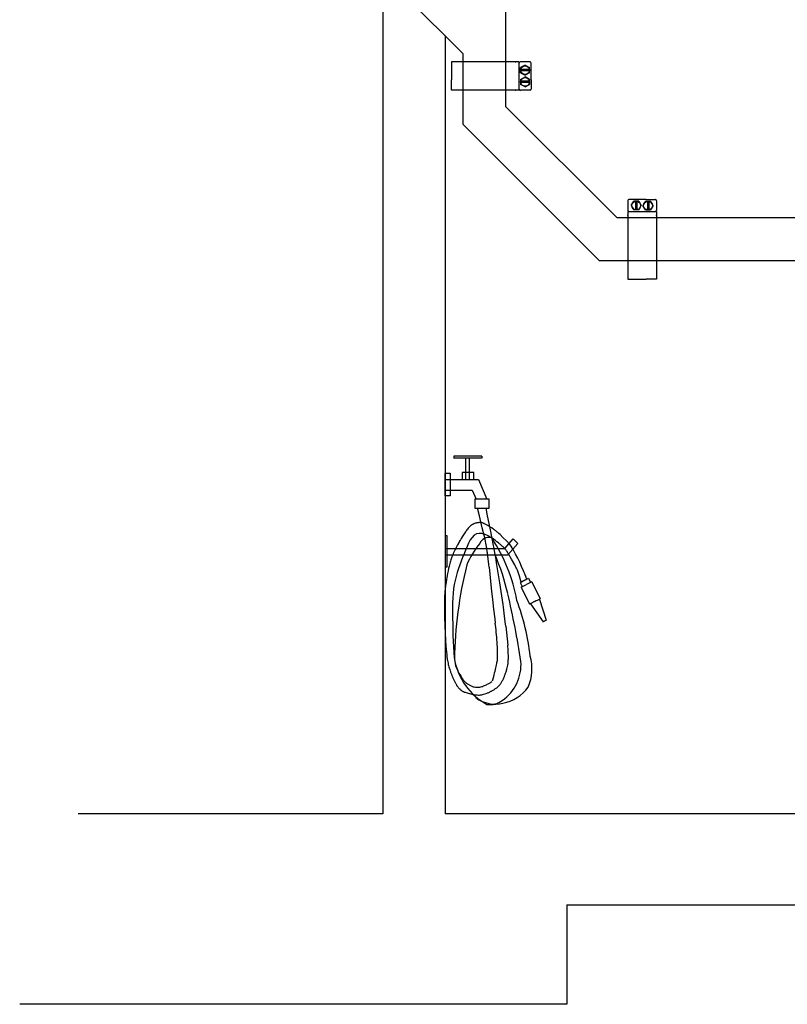
# Model space of a CAD drawing. Units: millimetres. Extents: x 2304 to 10882, y 16746 to 24142.
# Drawn here: x 2304 to 4282, y 16997 to 19533 of the extents above; entities that cross this region are included whole.
import ezdxf

# ---------------------------------------------------------------- set-up
doc = ezdxf.new("R2010")
doc.units = ezdxf.units.MM
doc.header["$LTSCALE"] = 2
doc.linetypes.add('AUSGEZOGEN', pattern=[0])
doc.layers.add('1', color=7, linetype='AUSGEZOGEN')
doc.layers.add('2', color=7, linetype='AUSGEZOGEN')
doc.layers.add('körperlinien dünn', color=1, linetype='Continuous', lineweight=25)

msp = doc.modelspace()

# ---------------------------------------------------------------- linework, layer by layer
at = {"layer": '1', "color": 1, "linetype": 'AUSGEZOGEN'}
for p, q in [((3555.9, 19738.4), (3555.9, 19309.4)), ((3240.1, 19609.2), (3240.1, 17487.9)), ((3289.7, 19602.2), (3445.9, 19446)), ((3400.1, 19491.7), (3400.1, 17487.9)), ((3445.9, 19446), (3445.9, 19263.9)), ((3555.9, 19309.4), (3842.4, 19022.9)), ((3445.9, 19263.9), (3796.8, 18912.9)), ((3842.4, 19022.9), (4355.4, 19022.9)), ((3796.8, 18912.9), (4355.4, 18912.9)), ((3511.7, 18229.1), (3501.8, 18234.5)), ((3554, 18170.8), (3575.8, 18195.5)), ((3561.5, 18154.3), (3587.1, 18184.2)), ((3575.8, 18195.5), (3587.1, 18184.2)), ((3571.4, 18143.4), (3563.1, 18157.4)), ((3541, 18082.7), (3533.7, 18128.9)), ((3579.6, 18128.8), (3571.4, 18143.4)), ((3513.6, 18123), (3518.9, 18068.9)), ((3549.3, 18027), (3541, 18082.7)), ((3612.8, 18093.1), (3593.6, 18083.6)), ((3593.6, 18083.6), (3598.9, 18073)), ((3595.9, 18084.7), (3615.1, 18094.3)), ((3595.9, 18071.5), (3609.9, 18078.5)), ((3623.3, 18085.2), (3609.4, 18078.3)), ((3615.1, 18094.3), (3620.3, 18083.7)), ((3623.3, 18085.2), (3645.1, 18041.5)), ((3595.9, 18071.5), (3617.7, 18027.9)), ((3633.8, 18035.9), (3617.7, 18027.9)), ((3620.4, 18028.3), (3652.5, 17982.2)), ((3629, 18033.5), (3645.1, 18041.5)), ((3643.1, 18039.6), (3660.6, 17986.2)), ((3652.1, 17982), (3660.6, 17986.2)), ((3660.6, 17986.2), (3652.5, 17982.2)), ((3556.4, 17971.2), (3561.6, 17922.4)), ((3240.1, 17487.9), (2454.8, 17487.9)), ((5127, 17487.9), (3400.1, 17487.9)), ((3713.8, 17253.2), (8670.2, 17253.2)), ((3713.8, 17253.2), (3713.8, 16997.2)), ((3713.8, 16997.2), (2304.4, 16997.2))]:
    msp.add_line(p, q, dxfattribs=at)
for points in [[(3506.7, 18176.9, 0.007269), (3506, 18180.7, 0.006445), (3502.1, 18198.2), (3495.9, 18224.4), (3488.4, 18255.3), (3483.5, 18274.7)], [(3467.5, 18231.1, 0.020665), (3465.8, 18229.6, 0.022221), (3462, 18225.9, 0.015885), (3458, 18221.1, 0.015885), (3454.2, 18216.2, 0.008665), (3452.7, 18214)], [(3478.8, 18236.2, 0.00895), (3477.6, 18235.8, 0.018199), (3474.3, 18234.6, 0.018199), (3471.2, 18233.2, 0.025371), (3468.6, 18231.8, 0.025682), (3467.5, 18231.1)], [(3491.2, 18237.9, 0.021277), (3489.9, 18238, 0.021357), (3487, 18237.7, 0.015255), (3483.5, 18237.2, 0.015255), (3480.1, 18236.5, 0.007748), (3478.8, 18236.2)], [(3501.8, 18234.5, 0.010227), (3500.7, 18235.1, 0.0203), (3497.8, 18236.3, 0.0203), (3494.9, 18237.2, 0.028202), (3492.4, 18237.8, 0.027687), (3491.2, 18237.9)], [(3525.6, 18220.1), (3523.9, 18221.2), (3520.1, 18223.8), (3516.3, 18226.3, 0.005706), (3513, 18228.3, 0.004957), (3511.7, 18229.1)], [(3538.5, 18209.8, 0.00905), (3537.4, 18210.8, 0.010359), (3534.5, 18213.3, 0.007342), (3530.9, 18216.2, 0.007342), (3527.2, 18218.9), (3525.6, 18220.1)], [(3440.4, 18194.8, 0.004629), (3439.2, 18192.6, 0.00536), (3436, 18187.1), (3432.5, 18180.5), (3429, 18173.9), (3427.5, 18170.9)], [(3554, 18170.8, 0.017734), (3553.2, 18171.6, 0.015305), (3549.7, 18174.9, 0.00637), (3544.3, 18179.7, 0.004508), (3537.8, 18185.2), (3533.7, 18188.5)], [(3427.5, 18170.9), (3426, 18168, 0.005503), (3422.8, 18161.2, 0.005503), (3419.8, 18154.4, 0.007772), (3417.3, 18148.5, 0.006729), (3416.4, 18146.2)], [(3513.6, 18123), (3512.9, 18129.7), (3511.2, 18144.6), (3509.3, 18159.5, 0.005116), (3507.5, 18172, 0.004385), (3506.7, 18176.9)], [(3563.1, 18157.4, 0.004746), (3562.1, 18159.1, 0.007995), (3559.7, 18162.9, 0.007995), (3557.2, 18166.6, 0.011276), (3554.9, 18169.7, 0.009833), (3554, 18170.8)], [(3416.4, 18146.2, 0.00776), (3415.7, 18144.1, 0.008956), (3414, 18138.7, 0.006344), (3412.3, 18132.3, 0.006344), (3410.6, 18125.8), (3410, 18123)], [(3587.1, 18113.7, 0.00598), (3586.5, 18115.1, 0.006946), (3584.8, 18118.7, 0.004917), (3582.7, 18122.8, 0.004917), (3580.6, 18127), (3579.6, 18128.8)], [(3596.2, 18084.9), (3594.5, 18090.7), (3591.7, 18099.8), (3589.3, 18107.5, 0.009493), (3587.5, 18112.7, 0.01078), (3587.1, 18113.7)], [(3401, 18072.4), (3400.6, 18069.1, 0.004963), (3399.8, 18061.6, 0.004963), (3399.1, 18054.2, 0.007011), (3398.7, 18047.8, 0.006043), (3398.6, 18045.4)], [(3535.3, 17887.8, 0.008861), (3535.4, 17896.2, 0.010209), (3534.7, 17917.4, 0.007235), (3533, 17942.5, 0.007235), (3530.7, 17967.4), (3529.4, 17978.5)], [(3562.2, 17873.8, 0.014746), (3562.7, 17878.4, 0.016518), (3563.1, 17889.8, 0.01175), (3562.9, 17903.2, 0.01175), (3562.1, 17916.7, 0.006767), (3561.6, 17922.4)], [(3405.4, 17888.5, 0.004388), (3405.9, 17885.5, 0.007381), (3407, 17878.8, 0.007381), (3408.4, 17872.1, 0.010414), (3409.7, 17866.5, 0.009078), (3410.3, 17864.3)], [(3522.4, 17830.5), (3525.4, 17841.5, 0.005895), (3529.9, 17859.6, 0.008324), (3533.3, 17875, 0.019933), (3535.1, 17885.5, 0.023637), (3535.3, 17887.8)], [(3410.3, 17864.3, 0.006606), (3411.1, 17862, 0.007509), (3413.1, 17856, 0.005316), (3415.7, 17849, 0.005316), (3418.5, 17842.2), (3419.7, 17839.1)], [(3554.1, 17844.5, 0.005719), (3555.3, 17847.8, 0.010474), (3557.9, 17855.8, 0.010474), (3560.1, 17863.9, 0.014743), (3561.7, 17870.8, 0.013939), (3562.2, 17873.8)], [(3419.7, 17839.1, 0.005652), (3421, 17836.2, 0.009725), (3424.2, 17829.5, 0.009725), (3427.6, 17823, 0.013697), (3430.8, 17817.5, 0.012175), (3432.2, 17815.4)], [(3539.7, 17818.2, 0.023632), (3541.6, 17820.6, 0.024244), (3545.5, 17826.6, 0.017368), (3549.4, 17833.9, 0.017368), (3552.9, 17841.5, 0.008954), (3554.1, 17844.5)], [(3432.2, 17815.4, 0.017581), (3432.9, 17814.5, 0.018467), (3434.6, 17812.5, 0.013157), (3436.8, 17810.3, 0.013157), (3439.1, 17808.2, 0.007076), (3440.1, 17807.4)], [(3440.1, 17807.4, 0.007779), (3441, 17806.6, 0.014649), (3443.6, 17804.8, 0.014649), (3446.2, 17803.1, 0.020524), (3448.5, 17801.8, 0.019674), (3449.5, 17801.4)], [(3449.5, 17801.4, 0.011016), (3451.6, 17800.6, 0.011815), (3456.7, 17799, 0.00838), (3462.7, 17797.3, 0.00838), (3468.8, 17795.9, 0.004664), (3471.4, 17795.3)], [(3493.8, 17794.1, 0.019099), (3496.4, 17794.7, 0.019481), (3502.3, 17796.5, 0.013891), (3509.1, 17799, 0.013891), (3515.8, 17801.9, 0.007221), (3518.4, 17803.2)], [(3518.4, 17803.2, 0.008984), (3520.9, 17804.4, 0.018023), (3527.1, 17808.2, 0.018023), (3533, 17812.3, 0.025133), (3537.8, 17816.3, 0.025167), (3539.7, 17818.2)], [(3471.4, 17795.3, 0.00917), (3473.8, 17794.9, 0.017707), (3480, 17794.1, 0.017707), (3486.2, 17793.7, 0.024704), (3491.5, 17793.8, 0.023948), (3493.8, 17794.1)]]:
    msp.add_lwpolyline(points, format="xyb", dxfattribs=at)
for points in [[(3525.7, 18175.1), (3525, 18178.9), (3521.5, 18196.7), (3516.1, 18223.4), (3509.7, 18254.8), (3505.6, 18274.7)], [(3452.7, 18214), (3451.2, 18211.7), (3447.8, 18206.4), (3444.4, 18201.1), (3441.5, 18196.6), (3440.4, 18194.8)], [(3570.6, 18177.3), (3566.7, 18181.3), (3558, 18190.3), (3549.1, 18199.3), (3541.6, 18206.8), (3538.5, 18209.8)], [(3533.7, 18128.9), (3532.7, 18134.7), (3530.6, 18147.4), (3528.4, 18160.1), (3526.5, 18170.9), (3525.7, 18175.1)], [(3410, 18123), (3409.3, 18120.1), (3407.9, 18113.5), (3406.6, 18107), (3405.5, 18101.4), (3405.1, 18099.3)], [(3405.1, 18099.3), (3404.7, 18096.9), (3403.7, 18090.6), (3402.6, 18083.2), (3401.5, 18075.7), (3401, 18072.4)], [(3518.9, 18068.9), (3519.7, 18060.7), (3522, 18039.5), (3524.9, 18014.6), (3528, 17989.6), (3529.4, 17978.5)], [(3398.6, 18045.4), (3398.4, 18039.4), (3398.4, 18023.9), (3398.5, 18005.6), (3398.9, 17987.4), (3399.2, 17979.2)], [(3556.4, 17971.2), (3555.8, 17976.3), (3554.3, 17989.3), (3552.3, 18004.7), (3550.2, 18020.1), (3549.3, 18027)], [(3399.2, 17979.2), (3399.5, 17971), (3400.3, 17952.8), (3401.2, 17934.5), (3402.2, 17919), (3402.6, 17913.1)], [(3402.6, 17913.1), (3402.8, 17910.8), (3403.4, 17905.1), (3404.2, 17898.3), (3405, 17891.5), (3405.4, 17888.5)]]:
    msp.add_lwpolyline(points, dxfattribs=at)
for centre, radius, start, end in [((3640.6, 18054.9), 198.8, 139.4965, 158.2493), ((3513.7, 18173.1), 26.6, 79.5584, 155.6994), ((3157.3, 17959.1), 434.9, 10.3348, 33.2517), ((3023.1, 17934.5), 551.6, 12.5846, 23.4845), ((3092.6, 17901.3), 551.9, 20.2085, 29.9969), ((4502.6, 17868.9), 1078.4, 166.0703, 179.1431), ((1417.9, 17547.1), 2202.9, 8.6988, 13.3202), ((3024, 17827.8), 598.9, 6.3543, 20.4515), ((3587.8, 17915.2), 166.2, 190.4309, 241.2939), ((3482.8, 17872.2), 113, 304.9721, 4.1243), ((3507.6, 17861), 116.4, 336.1877, 16.5182), ((3504.3, 17891.6), 80.2, 192.6956, 217.5358), ((3529.1, 17875.9), 105.2, 280.9499, 323.959), ((3528.9, 17850.2), 80.2, 232.0225, 284.5397), ((3515.1, 17823.6), 54.7, 262.5208, 306.3903)]:
    msp.add_arc(centre, radius, start, end, dxfattribs=at)
at = {"layer": '2', "color": 1, "linetype": 'AUSGEZOGEN'}
for p, q in [((3494.7, 18408.7), (3422.5, 18408.7)), ((3422.5, 18408.7), (3422.5, 18403.2)), ((3494.7, 18408.7), (3494.7, 18403.2)), ((3493.8, 18403.2), (3421.6, 18403.2)), ((3453.9, 18348.6), (3453.9, 18405.5)), ((3463, 18348.6), (3463, 18403.2)), ((3400.1, 18365.3), (3413.1, 18365.3)), ((3400.1, 18306.7), (3400.1, 18365.3)), ((3413.1, 18365.3), (3413.1, 18306.7)), ((3474.3, 18366.6), (3444.5, 18366.6)), ((3444.5, 18366.6), (3444.5, 18348.6)), ((3474.3, 18348.6), (3474.3, 18366.6)), ((3400.1, 18348.6), (3485.8, 18348.6)), ((3444.5, 18348.6), (3474.3, 18348.6)), ((3485.8, 18348.6), (3507.6, 18298)), ((3400.1, 18321.3), (3470.1, 18321.3)), ((3413.1, 18306.7), (3400.1, 18306.7)), ((3470.1, 18321.3), (3480.1, 18298)), ((3514, 18298), (3477.1, 18298)), ((3477.1, 18298), (3477.1, 18274.7)), ((3507.6, 18298), (3480.1, 18298)), ((3514, 18274.7), (3514, 18298)), ((3477.1, 18274.7), (3514, 18274.7)), ((3475.1, 18204.9), (3469.8, 18199.6)), ((3481, 18208.5), (3475.1, 18204.9)), ((3487.7, 18210), (3481, 18208.5)), ((3495.2, 18209.3), (3487.7, 18210)), ((3503.1, 18207), (3495.2, 18209.3)), ((3511, 18203.4), (3503.1, 18207)), ((3405.2, 18204), (3400.1, 18204)), ((3400.1, 18204), (3400.1, 18123.6)), ((3405.2, 18123.6), (3405.2, 18204)), ((3460.7, 18185), (3456.7, 18176.3)), ((3465.1, 18192.9), (3460.7, 18185)), ((3469.8, 18199.6), (3465.1, 18192.9)), ((3518.5, 18199.2), (3511, 18203.4)), ((3525, 18194.9), (3518.5, 18199.2)), ((3530.3, 18191.2), (3525, 18194.9)), ((3533.7, 18188.5), (3530.3, 18191.2)), ((3535, 18187.5), (3533.7, 18188.5)), ((3400.1, 18170.8), (3554, 18170.8)), ((3400.1, 18154.3), (3561.5, 18154.3)), ((3449.1, 18157.6), (3445.4, 18148)), ((3452.9, 18167.1), (3449.1, 18157.6)), ((3456.7, 18176.3), (3452.9, 18167.1)), ((3438.1, 18128.9), (3434.6, 18119.1)), ((3441.7, 18138.5), (3438.1, 18128.9)), ((3445.4, 18148), (3441.7, 18138.5)), ((3400.1, 18123.6), (3405.2, 18123.6)), ((3431.4, 18109.2), (3428.5, 18099.1)), ((3434.6, 18119.1), (3431.4, 18109.2)), ((3423.8, 18078.1), (3422.1, 18067)), ((3425.9, 18088.8), (3423.8, 18078.1)), ((3428.5, 18099.1), (3425.9, 18088.8)), ((3420.9, 18055.6), (3420.1, 18043.7)), ((3422.1, 18067), (3420.9, 18055.6)), ((3419.6, 18031.4), (3419.4, 18018.6)), ((3420.1, 18043.7), (3419.6, 18031.4)), ((3419.4, 18018.6), (3419.4, 18005.3)), ((3419.4, 18005.3), (3419.5, 17991.6)), ((3419.5, 17991.6), (3419.8, 17977.2)), ((3419.8, 17977.2), (3420.1, 17962.4)), ((3420.1, 17962.4), (3420.5, 17947.3)), ((3420.5, 17947.3), (3421, 17932.2)), ((3421, 17932.2), (3421.7, 17917.4)), ((3421.7, 17917.4), (3422.5, 17903.1)), ((3422.5, 17903.1), (3423.6, 17889.7)), ((3423.6, 17889.8), (3423.7, 17889.2)), ((3423.7, 17889.2), (3424, 17887.5)), ((3424, 17887.5), (3424.4, 17885.1)), ((3424.4, 17885.1), (3424.8, 17882.1)), ((3424.8, 17882.1), (3425.4, 17878.8)), ((3425.4, 17878.8), (3425.9, 17875.5)), ((3425.9, 17875.5), (3426.3, 17872.4)), ((3439.8, 17844.5), (3441.7, 17841)), ((3441.7, 17841), (3443.4, 17838.2)), ((3443.4, 17838.2), (3444.4, 17836.3)), ((3444.4, 17836.3), (3444.8, 17835.6)), ((3517.8, 17826.5), (3520.4, 17828.2))]:
    msp.add_line(p, q, dxfattribs=at)
for centre, radius, start, end in [((3484.1, 17859.8), 46.1, 211.2693, 222.05), ((3476.2, 17852.9), 35.6, 222.4417, 233.94), ((3442.5, 17947.4), 142.5, 298.7314, 301.8871), ((3488.7, 17870.8), 57.4, 234.3452, 241.13), ((3498.2, 17885.6), 75, 240.2044, 245.73), ((3486.1, 17858.8), 45.6, 245.7752, 255.46), ((3483.7, 17849.6), 36.1, 255.5742, 268.68), ((3483.5, 17849.6), 36, 268.8958, 283.52), ((3477.2, 17873.3), 60.6, 284.1239, 294.009), ((3456.7, 17921.1), 112.6, 293.6592, 298.871)]:
    msp.add_arc(centre, radius, start, end, dxfattribs=at)
at = {"layer": 'körperlinien dünn'}
for p, q in [((3417, 19424.4), (3417, 19377.6)), ((3581.8, 19424.4), (3417, 19424.4)), ((3417, 19424.4), (3417, 19377.6)), ((3581.8, 19424.4), (3417, 19424.4)), ((3590.5, 19424.4), (3581.8, 19424.4)), ((3590.5, 19424.4), (3581.8, 19424.4)), ((3590.5, 19424.4), (3590.5, 19350.8)), ((3590.5, 19424.4), (3590.5, 19350.8)), ((3618.2, 19424.4), (3594, 19424.4)), ((3618.2, 19424.4), (3594, 19424.4)), ((3606.1, 19415.7), (3594.8, 19409.2)), ((3606.1, 19415.7), (3594.8, 19409.2)), ((3594.8, 19396.2), (3594.8, 19409.2)), ((3594.8, 19396.2), (3594.8, 19409.2)), ((3617.4, 19404.4), (3594.8, 19404.4)), ((3617.4, 19404.4), (3594.8, 19404.4)), ((3617.4, 19401), (3594.8, 19401)), ((3617.4, 19401), (3594.8, 19401)), ((3606.1, 19415.7), (3617.4, 19409.2)), ((3606.1, 19415.7), (3617.4, 19409.2)), ((3617.4, 19396.2), (3617.4, 19409.2)), ((3617.4, 19396.2), (3617.4, 19409.2)), ((3621.7, 19377.6), (3621.7, 19420.9)), ((3621.7, 19377.6), (3621.7, 19420.9)), ((3417, 19350.8), (3417, 19377.6)), ((3417, 19350.8), (3417, 19377.6)), ((3594.8, 19396.2), (3606.1, 19389.7)), ((3594.8, 19396.2), (3606.1, 19389.7)), ((3594.8, 19378.9), (3606.1, 19385.4)), ((3594.8, 19378.9), (3606.1, 19385.4)), ((3594.8, 19378.9), (3594.8, 19365.9)), ((3594.8, 19378.9), (3594.8, 19365.9)), ((3617.4, 19374.2), (3594.8, 19374.2)), ((3617.4, 19374.2), (3594.8, 19374.2)), ((3617.4, 19396.2), (3606.1, 19389.7)), ((3617.4, 19396.2), (3606.1, 19389.7)), ((3617.4, 19378.9), (3606.1, 19385.4)), ((3617.4, 19378.9), (3606.1, 19385.4)), ((3617.4, 19378.9), (3617.4, 19365.9)), ((3617.4, 19378.9), (3617.4, 19365.9)), ((3621.7, 19377.6), (3621.7, 19354.2)), ((3621.7, 19377.6), (3621.7, 19354.2)), ((3581.8, 19350.8), (3417, 19350.8)), ((3581.8, 19350.8), (3417, 19350.8)), ((3590.5, 19350.8), (3581.8, 19350.8)), ((3590.5, 19350.8), (3581.8, 19350.8)), ((3618.2, 19350.8), (3594, 19350.8)), ((3618.2, 19350.8), (3594, 19350.8)), ((3617.4, 19370.7), (3594.8, 19370.7)), ((3617.4, 19370.7), (3594.8, 19370.7)), ((3606.1, 19359.4), (3594.8, 19365.9)), ((3606.1, 19359.4), (3594.8, 19365.9)), ((3606.1, 19359.4), (3617.4, 19365.9)), ((3606.1, 19359.4), (3617.4, 19365.9)), ((3917.8, 19069.6), (3874.4, 19069.6)), ((3917.8, 19069.6), (3874.4, 19069.6)), ((3917.8, 19069.6), (3941.1, 19069.6)), ((3917.8, 19069.6), (3941.1, 19069.6)), ((3871, 19066.1), (3871, 19041.9)), ((3871, 19066.1), (3871, 19041.9)), ((3879.6, 19054), (3886.1, 19065.3)), ((3879.6, 19054), (3886.1, 19065.3)), ((3879.6, 19054), (3886.1, 19042.7)), ((3879.6, 19054), (3886.1, 19042.7)), ((3899.1, 19065.3), (3886.1, 19065.3)), ((3899.1, 19065.3), (3886.1, 19065.3)), ((3899.1, 19042.7), (3886.1, 19042.7)), ((3899.1, 19042.7), (3886.1, 19042.7)), ((3890.9, 19065.3), (3890.9, 19042.7)), ((3890.9, 19065.3), (3890.9, 19042.7)), ((3894.4, 19065.3), (3894.4, 19042.7)), ((3894.4, 19065.3), (3894.4, 19042.7)), ((3899.1, 19065.3), (3905.6, 19054)), ((3899.1, 19065.3), (3905.6, 19054)), ((3899.1, 19042.7), (3905.6, 19054)), ((3899.1, 19042.7), (3905.6, 19054)), ((3916.4, 19065.3), (3909.9, 19054)), ((3916.4, 19065.3), (3909.9, 19054)), ((3916.4, 19042.7), (3909.9, 19054)), ((3916.4, 19042.7), (3909.9, 19054)), ((3916.4, 19065.3), (3929.4, 19065.3)), ((3916.4, 19065.3), (3929.4, 19065.3)), ((3916.4, 19042.7), (3929.4, 19042.7)), ((3916.4, 19042.7), (3929.4, 19042.7)), ((3921.2, 19065.3), (3921.2, 19042.7)), ((3921.2, 19065.3), (3921.2, 19042.7)), ((3924.6, 19065.3), (3924.6, 19042.7)), ((3924.6, 19065.3), (3924.6, 19042.7)), ((3935.9, 19054), (3929.4, 19065.3)), ((3935.9, 19054), (3929.4, 19065.3)), ((3935.9, 19054), (3929.4, 19042.7)), ((3935.9, 19054), (3929.4, 19042.7)), ((3944.6, 19066.1), (3944.6, 19041.9)), ((3944.6, 19066.1), (3944.6, 19041.9)), ((3871, 19038.4), (3944.6, 19038.4)), ((3871, 19038.4), (3871, 19029.7)), ((3871, 19038.4), (3944.6, 19038.4)), ((3871, 19038.4), (3871, 19029.7)), ((3871, 19029.7), (3871, 18864.9)), ((3871, 19029.7), (3871, 18864.9)), ((3944.6, 19038.4), (3944.6, 19029.7)), ((3944.6, 19038.4), (3944.6, 19029.7)), ((3944.6, 19029.7), (3944.6, 18864.9)), ((3944.6, 19029.7), (3944.6, 18864.9)), ((3871, 18864.9), (3917.8, 18864.9)), ((3871, 18864.9), (3917.8, 18864.9)), ((3944.6, 18864.9), (3917.8, 18864.9)), ((3944.6, 18864.9), (3917.8, 18864.9))]:
    msp.add_line(p, q, dxfattribs=at)
for centre in [(3606.1, 19402.7), (3606.1, 19402.7), (3606.1, 19372.4), (3606.1, 19372.4), (3892.6, 19054), (3892.6, 19054), (3922.9, 19054), (3922.9, 19054)]:
    msp.add_circle(centre, 11.3, dxfattribs=at)
for centre, start, end in [((3594, 19420.9), 90, 179.9999), ((3594, 19420.9), 90, 179.9999), ((3618.2, 19420.9), 359.9999, 90), ((3618.2, 19420.9), 359.9999, 90), ((3594, 19354.2), 179.9999, 269.9999), ((3594, 19354.2), 179.9999, 269.9999), ((3618.2, 19354.2), 269.9999, 0), ((3618.2, 19354.2), 269.9999, 0), ((3874.4, 19066.1), 89.9999, 180), ((3874.4, 19066.1), 89.9999, 180), ((3941.1, 19066.1), 359.9999, 90), ((3941.1, 19066.1), 359.9999, 90), ((3874.4, 19041.9), 180, 269.9999), ((3874.4, 19041.9), 180, 269.9999), ((3941.1, 19041.9), 269.9999, 359.9999), ((3941.1, 19041.9), 269.9999, 359.9999)]:
    msp.add_arc(centre, 3.47, start, end, dxfattribs=at)
for p in [(3581.8, 19424.4), (3581.8, 19424.4), (3581.8, 19350.8), (3581.8, 19350.8), (3871, 19029.7), (3871, 19029.7), (3944.6, 19029.7), (3944.6, 19029.7)]:
    msp.add_point(p, dxfattribs=at)

doc.saveas('drawing.dxf')
